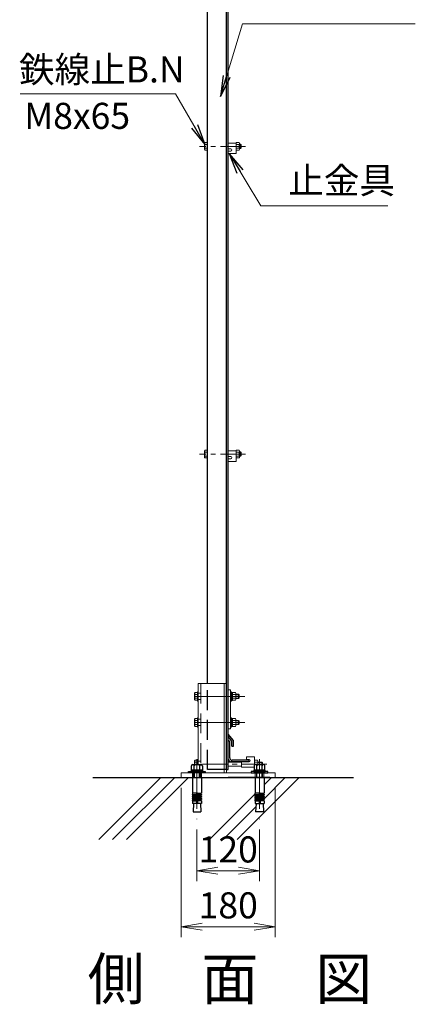
# Model space of a CAD drawing. Units: millimetres. Extents: x 0 to 8400, y 0 to 5940.
# Drawn here: x 4280 to 5039, y 2752 to 4639 of the extents above; entities that cross this region are included whole.
import ezdxf
from ezdxf.enums import TextEntityAlignment as Align

# ---------------------------------------------------------------- set-up
doc = ezdxf.new("R2010")
doc.units = ezdxf.units.MM
doc.header["$LTSCALE"] = 3
doc.header["$MEASUREMENT"] = 0
doc.header["$PDMODE"] = 35
doc.linetypes.add('CENTER', pattern=[50.8, 31.75, -6.35, 6.35, -6.35])
doc.linetypes.add('DASHED', pattern=[19.05, 12.7, -6.35])
for name, color, linetype, lineweight in [('D-BMK', 2, 'CENTER', 13), ('D-DCR-HCH', 7, 'Continuous', 13), ('D-STR-DIM', 7, 'Continuous', 13), ('D-STR-TXT', 7, 'Continuous', 13), ('D-STR3', 3, 'Continuous', 13)]:
    doc.layers.add(name, color=color, linetype=linetype, lineweight=lineweight)
for name, color, linetype in [('D-STR1', 1, 'Continuous'), ('D-STR4', 7, 'Continuous'), ('D-TTL-TXT', 7, 'Continuous')]:
    doc.layers.add(name, color=color, linetype=linetype)
doc.styles.add('ゴシック', font='txt')
doc.dimstyles.new('STYLE', dxfattribs={"dimscale": 20, "dimtxt": 2.5, "dimasz": 2, "dimexe": 1, "dimexo": 1, "dimgap": 0.8, "dimtad": 1, "dimdsep": 46, "dimtxsty": 'ゴシック', "dimblk": 'OPEN', "dimcen": 1e-08, "dimclrd": 256, "dimclre": 256, "dimclrt": 256, "dimadec": 0, "dimazin": 2, "dimtfac": 1, "dimtmove": 2, "dimatfit": 3, "dimldrblk": 'OPEN', "dimfxl": 0, "dimtolj": 1, "dimtzin": 0, "dimlwd": -1, "dimlwe": -1, "dimarcsym": 0})

# ---------------------------------------------------------------- blocks, each defined once
blk = doc.blocks.new('_Open')
at = {"color": 0, "linetype": 'ByBlock', "lineweight": -2}
for p, q in [((-1, 0.167), (0, 0)), ((-1, -0.167), (0, 0)), ((0, 0), (-1, 0))]:
    blk.add_line(p, q, dxfattribs=at)
blk = doc.blocks.new('*D41')
at = {"layer": 'D-STR-DIM'}
for p, q in [((4590.3, 3166.5), (4590.3, 2880.3)), ((4770.3, 3166.5), (4770.3, 2880.3)), ((4630.3, 2900.3), (4730.3, 2900.3))]:
    blk.add_line(p, q, dxfattribs=at)
at = {"layer": 'Defpoints', "color": 0}
for p in [(4590.3, 3186.5), (4770.3, 3186.5), (4770.3, 2900.3)]:
    blk.add_point(p, dxfattribs=at)
at = {"layer": 'D-STR-DIM', "xscale": 40, "yscale": 40, "zscale": 40, "rotation": 180}
blk.add_blockref('_Open', (4590.3, 2900.3), dxfattribs=at)
at = {"layer": 'D-STR-DIM', "xscale": 40, "yscale": 40, "zscale": 40}
blk.add_blockref('_Open', (4770.3, 2900.3), dxfattribs=at)
at = {"layer": 'D-STR-DIM', "insert": (4680.3, 2941.3), "char_height": 50, "attachment_point": 5, "style": 'ゴシック'}
blk.add_mtext('\\A1;180', dxfattribs=at)
blk = doc.blocks.new('*D42')
at = {"layer": 'D-STR-DIM'}
for p, q in [((4620.3, 3086.4), (4620.3, 2987.5)), ((4740.3, 3086.4), (4740.3, 2987.5)), ((4660.3, 3007.5), (4700.3, 3007.5))]:
    blk.add_line(p, q, dxfattribs=at)
at = {"layer": 'Defpoints', "color": 0}
for p in [(4620.3, 3106.4), (4740.3, 3106.4), (4740.3, 3007.5)]:
    blk.add_point(p, dxfattribs=at)
at = {"layer": 'D-STR-DIM', "xscale": 40, "yscale": 40, "zscale": 40, "rotation": 180}
blk.add_blockref('_Open', (4620.3, 3007.5), dxfattribs=at)
at = {"layer": 'D-STR-DIM', "xscale": 40, "yscale": 40, "zscale": 40}
blk.add_blockref('_Open', (4740.3, 3007.5), dxfattribs=at)
at = {"layer": 'D-STR-DIM', "insert": (4680.3, 3048.5), "char_height": 50, "attachment_point": 5, "style": 'ゴシック'}
blk.add_mtext('\\A1;120', dxfattribs=at)

msp = doc.modelspace()

# ---------------------------------------------------------------- linework, layer by layer
at = {"layer": 'D-BMK', "ltscale": 0.5}
for p, q in [((4713.318, 4396.454), (4625.321, 4396.454)), ((4713.318, 3806.454), (4625.321, 3806.454)), ((4754.555, 3211.954), (4625.321, 3211.954)), ((4754.555, 3211.954), (4625.321, 3211.954))]:
    msp.add_line(p, q, dxfattribs=at)
at = {"layer": 'D-BMK'}
for p, q in [((4711.963, 3341.952), (4611.963, 3341.952)), ((4711.963, 3291.952), (4611.963, 3291.952)), ((4620.321, 3221.361), (4620.321, 3106.362)), ((4740.321, 3221.361), (4740.321, 3106.362))]:
    msp.add_line(p, q, dxfattribs=at)
at = {"layer": 'D-DCR-HCH', "linetype": 'Continuous'}
for p, q in [((4432.095, 3067.392), (4551.156, 3186.454)), ((4458.611, 3067.392), (4577.673, 3186.454)), ((4485.128, 3067.392), (4604.189, 3186.454)), ((4697.26, 3067.392), (4816.321, 3186.454)), ((4748.971, 3145.62), (4789.805, 3186.454)), ((4748.971, 3172.136), (4763.288, 3186.454)), ((4644.227, 3067.392), (4731.868, 3155.033)), ((4670.743, 3067.392), (4733.286, 3129.935))]:
    msp.add_line(p, q, dxfattribs=at)
at = {"layer": 'D-STR1'}
for p, q in [((4676.821, 3201.454), (4676.821, 5045.516)), ((4680.321, 3201.454), (4680.321, 5046.454)), ((4640.321, 3366.452), (4640.321, 5035.736)), ((4690.321, 3257.185), (4680.321, 3269.685)), ((4687.321, 3256.063), (4680.321, 3265.112)), ((4681.321, 3256.454), (4680.321, 3256.454)), ((4680.321, 3221.454), (4680.321, 3256.454)), ((4683.321, 3223.954), (4683.321, 3254.454)), ((4687.321, 3246.185), (4687.321, 3256.063)), ((4690.321, 3246.185), (4690.321, 3257.185)), ((4687.321, 3246.185), (4690.321, 3246.185)), ((4720.321, 3216.454), (4685.321, 3216.454)), ((4718.321, 3219.454), (4687.821, 3219.454)), ((4720.321, 3217.454), (4720.321, 3216.454)), ((4676.821, 3201.454), (4680.321, 3201.454))]:
    msp.add_line(p, q, dxfattribs=at)
at = {"layer": 'D-STR1', "linetype": 'DASHED'}
for p, q in [((4640.321, 3201.454), (4640.321, 3366.452)), ((4676.821, 3201.454), (4640.321, 3201.454))]:
    msp.add_line(p, q, dxfattribs=at)
at = {"layer": 'D-STR1'}
for centre, radius, start, end in [((4681.321, 3254.454), 2, 0, 90), ((4685.321, 3221.454), 5, 180, 270), ((4687.821, 3223.954), 4.5, 180, 270), ((4718.321, 3217.454), 2, 0, 90)]:
    msp.add_arc(centre, radius, start, end, dxfattribs=at)
at = {"layer": 'D-STR3'}
for p, q in [((4635.021, 4402.754), (4635.717, 4403.959)), ((4635.021, 4402.754), (4635.021, 4390.154)), ((4640.321, 4403.959), (4635.717, 4403.959)), ((4640.321, 4400.206), (4635.717, 4400.206)), ((4640.321, 4403.959), (4640.321, 4388.948)), ((4695.321, 4402.454), (4680.321, 4402.454)), ((4695.321, 4403.959), (4701.096, 4403.959)), ((4695.321, 4388.948), (4695.321, 4403.959)), ((4695.321, 4402.454), (4695.321, 4382.454)), ((4695.321, 4400.206), (4701.096, 4400.206)), ((4701.096, 4403.959), (4701.821, 4402.704)), ((4701.821, 4390.204), (4701.821, 4402.704)), ((4701.821, 4400.454), (4704.121, 4400.454)), ((4704.121, 4400.454), (4705.321, 4399.254)), ((4704.121, 4400.454), (4704.121, 4392.454)), ((4705.321, 4399.254), (4705.321, 4393.654)), ((4635.021, 4390.154), (4635.717, 4388.948)), ((4640.321, 4392.701), (4635.717, 4392.701)), ((4640.321, 4388.948), (4635.717, 4388.948)), ((4685.071, 4391.954), (4680.321, 4391.954)), ((4680.321, 4387.454), (4680.321, 4382.454)), ((4685.071, 4387.454), (4680.321, 4387.454)), ((4695.321, 4382.454), (4680.321, 4382.454)), ((4695.321, 4392.701), (4701.096, 4392.701)), ((4695.321, 4388.948), (4701.096, 4388.948)), ((4701.096, 4388.948), (4701.821, 4390.204)), ((4701.821, 4392.454), (4704.121, 4392.454)), ((4704.121, 4392.454), (4705.321, 4393.654)), ((4635.021, 3812.754), (4635.717, 3813.959)), ((4640.321, 3813.959), (4635.717, 3813.959)), ((4640.321, 3813.959), (4640.321, 3798.948)), ((4695.321, 3798.948), (4695.321, 3813.959)), ((4695.321, 3813.959), (4701.096, 3813.959)), ((4701.096, 3813.959), (4701.821, 3812.704)), ((4635.021, 3812.754), (4635.021, 3800.154)), ((4635.021, 3800.154), (4635.717, 3798.948)), ((4640.321, 3810.206), (4635.717, 3810.206)), ((4640.321, 3802.701), (4635.717, 3802.701)), ((4640.321, 3798.948), (4635.717, 3798.948)), ((4695.321, 3812.454), (4680.321, 3812.454)), ((4685.071, 3801.954), (4680.321, 3801.954)), ((4685.071, 3797.454), (4680.321, 3797.454)), ((4680.321, 3797.454), (4680.321, 3792.454)), ((4695.321, 3812.454), (4695.321, 3792.454)), ((4695.321, 3810.206), (4701.096, 3810.206)), ((4695.321, 3802.701), (4701.096, 3802.701)), ((4695.321, 3798.948), (4701.096, 3798.948)), ((4701.096, 3798.948), (4701.821, 3800.204)), ((4701.821, 3800.204), (4701.821, 3812.704)), ((4701.821, 3810.454), (4704.121, 3810.454)), ((4701.821, 3802.454), (4704.121, 3802.454)), ((4704.121, 3810.454), (4704.121, 3802.454)), ((4704.121, 3810.454), (4705.321, 3809.254)), ((4704.121, 3802.454), (4705.321, 3803.654)), ((4705.321, 3809.254), (4705.321, 3803.654)), ((4695.321, 3792.454), (4680.321, 3792.454)), ((4622.821, 3211.554), (4622.821, 3366.452)), ((4622.821, 3366.452), (4676.821, 3366.452)), ((4672.821, 3195.454), (4672.821, 3366.452)), ((4676.821, 3195.454), (4676.821, 3366.452)), ((4615.921, 3348.252), (4616.617, 3349.457)), ((4615.921, 3335.652), (4615.921, 3348.252)), ((4621.221, 3349.457), (4616.617, 3349.457)), ((4621.221, 3345.705), (4616.617, 3345.705)), ((4621.221, 3350.952), (4621.221, 3332.952)), ((4621.221, 3350.952), (4622.821, 3350.952)), ((4621.221, 3334.446), (4621.221, 3349.457)), ((4622.821, 3350.952), (4622.821, 3332.952)), ((4684.821, 3350.952), (4684.821, 3332.952)), ((4684.821, 3350.952), (4686.421, 3350.952)), ((4686.421, 3350.952), (4686.421, 3332.952)), ((4688.421, 3334.446), (4688.421, 3349.457)), ((4688.421, 3349.457), (4694.196, 3349.457)), ((4688.421, 3345.705), (4694.196, 3345.705)), ((4694.196, 3349.457), (4694.921, 3348.202)), ((4694.921, 3335.702), (4694.921, 3348.202)), ((4694.921, 3345.952), (4700.021, 3345.952)), ((4694.921, 3345.202), (4700.771, 3345.202)), ((4700.021, 3345.952), (4701.221, 3344.752)), ((4700.021, 3345.952), (4700.021, 3337.952)), ((4701.221, 3344.752), (4701.221, 3339.152)), ((4615.921, 3335.652), (4616.617, 3334.446)), ((4621.221, 3338.199), (4616.617, 3338.199)), ((4621.221, 3334.446), (4616.617, 3334.446)), ((4621.221, 3332.952), (4622.821, 3332.952)), ((4684.821, 3332.952), (4686.421, 3332.952)), ((4688.421, 3338.199), (4694.196, 3338.199)), ((4688.421, 3334.446), (4694.196, 3334.446)), ((4694.196, 3334.446), (4694.921, 3335.702)), ((4694.921, 3338.702), (4700.771, 3338.702)), ((4694.921, 3337.952), (4700.021, 3337.952)), ((4700.021, 3337.952), (4701.221, 3339.152)), ((4615.921, 3298.252), (4616.617, 3299.457)), ((4615.921, 3285.652), (4615.921, 3298.252)), ((4615.921, 3285.652), (4616.617, 3284.446)), ((4621.221, 3299.457), (4616.617, 3299.457)), ((4621.221, 3295.705), (4616.617, 3295.705)), ((4621.221, 3288.199), (4616.617, 3288.199)), ((4621.221, 3300.952), (4621.221, 3282.952)), ((4621.221, 3300.952), (4622.821, 3300.952)), ((4621.221, 3284.446), (4621.221, 3299.457)), ((4622.821, 3300.952), (4622.821, 3282.952)), ((4684.821, 3300.952), (4684.821, 3282.952)), ((4684.821, 3300.952), (4686.421, 3300.952)), ((4686.421, 3300.952), (4686.421, 3282.952)), ((4688.421, 3284.446), (4688.421, 3299.457)), ((4688.421, 3299.457), (4694.196, 3299.457)), ((4688.421, 3295.705), (4694.196, 3295.705)), ((4688.421, 3288.199), (4694.196, 3288.199)), ((4694.196, 3299.457), (4694.921, 3298.202)), ((4694.196, 3284.446), (4694.921, 3285.702)), ((4694.921, 3285.702), (4694.921, 3298.202)), ((4694.921, 3295.952), (4700.021, 3295.952)), ((4694.921, 3295.202), (4700.771, 3295.202)), ((4694.921, 3288.702), (4700.771, 3288.702)), ((4694.921, 3287.952), (4700.021, 3287.952)), ((4700.021, 3295.952), (4701.221, 3294.752)), ((4700.021, 3295.952), (4700.021, 3287.952)), ((4700.021, 3287.952), (4701.221, 3289.152)), ((4701.221, 3294.752), (4701.221, 3289.152)), ((4621.221, 3284.446), (4616.617, 3284.446)), ((4621.221, 3282.952), (4622.821, 3282.952)), ((4684.821, 3282.952), (4686.421, 3282.952)), ((4688.421, 3284.446), (4694.196, 3284.446)), ((4615.921, 3218.254), (4616.617, 3219.459)), ((4615.921, 3211.554), (4615.921, 3218.254)), ((4621.221, 3219.459), (4616.617, 3219.459)), ((4621.221, 3215.706), (4616.617, 3215.706)), ((4621.221, 3220.954), (4621.221, 3211.554)), ((4621.221, 3220.954), (4622.821, 3220.954)), ((4621.221, 3211.554), (4621.221, 3219.459)), ((4622.821, 3220.954), (4622.821, 3211.554)), ((4680.321, 3215.954), (4705.571, 3215.954)), ((4720.321, 3216.454), (4705.571, 3216.454)), ((4720.321, 3216.454), (4705.571, 3216.454)), ((4705.571, 3205.954), (4705.571, 3216.454)), ((4720.321, 3216.454), (4705.571, 3216.454)), ((4720.321, 3216.454), (4705.571, 3216.454)), ((4730.571, 3225.954), (4715.571, 3225.954)), ((4715.571, 3220.954), (4715.571, 3225.954)), ((4720.321, 3220.954), (4715.571, 3220.954)), ((4730.571, 3210.667), (4730.571, 3225.954)), ((4730.571, 3219.459), (4736.346, 3219.459)), ((4730.571, 3215.706), (4736.346, 3215.706)), ((4736.346, 3219.459), (4737.071, 3218.204)), ((4737.071, 3211.554), (4737.071, 3218.204)), ((4737.071, 3215.954), (4745.021, 3215.954)), ((4737.071, 3215.204), (4745.771, 3215.204)), ((4745.021, 3215.954), (4746.221, 3214.754)), ((4745.021, 3215.954), (4745.021, 3211.554)), ((4746.221, 3214.754), (4746.221, 3211.554)), ((4680.321, 3207.954), (4705.571, 3207.954)), ((4729.929, 3205.954), (4705.571, 3205.954)), ((4628.971, 3186.454), (4611.671, 3186.454))]:
    msp.add_line(p, q, dxfattribs=at)
at = {"layer": 'D-STR3', "linetype": 'DASHED'}
for p, q in [((4627.821, 3366.452), (4627.821, 3211.537)), ((4627.821, 3347.952), (4622.821, 3347.952)), ((4627.821, 3335.952), (4622.821, 3335.952)), ((4627.821, 3297.952), (4622.821, 3297.952)), ((4627.821, 3285.952), (4622.821, 3285.952)), ((4627.821, 3217.954), (4622.821, 3217.954)), ((4611.821, 3186.454), (4611.821, 3195.454)), ((4628.832, 3186.454), (4628.832, 3195.454)), ((4731.81, 3186.454), (4731.81, 3195.454)), ((4748.821, 3186.454), (4748.821, 3195.454))]:
    msp.add_line(p, q, dxfattribs=at)
at = {"layer": 'D-STR3', "linetype": 'ByBlock', "lineweight": -2}
for p, q in [((4612.527, 3211.554), (4628.115, 3211.554)), ((4748.115, 3211.554), (4732.527, 3211.554)), ((4734.321, 3211.554), (4746.321, 3211.554)), ((4604.321, 3195.454), (4604.321, 3197.754)), ((4604.321, 3197.754), (4636.321, 3197.754)), ((4636.321, 3195.454), (4604.321, 3195.454)), ((4609.571, 3200.754), (4631.071, 3200.754)), ((4609.571, 3197.754), (4609.571, 3200.754)), ((4631.071, 3197.754), (4609.571, 3197.754)), ((4609.929, 3200.754), (4609.929, 3209.054)), ((4630.713, 3200.754), (4609.929, 3200.754)), ((4614.318, 3186.454), (4614.318, 3195.454)), ((4615.125, 3200.754), (4615.125, 3209.054)), ((4615.398, 3186.454), (4615.398, 3195.454)), ((4618.821, 3197.754), (4619.625, 3200.754)), ((4621.821, 3200.754), (4621.017, 3197.754)), ((4625.238, 3186.454), (4625.238, 3195.454)), ((4625.517, 3200.754), (4625.517, 3209.054)), ((4626.318, 3195.454), (4626.318, 3186.454)), ((4630.713, 3209.054), (4630.713, 3200.754)), ((4631.071, 3200.754), (4631.071, 3197.754)), ((4636.321, 3197.754), (4636.321, 3195.454)), ((4724.321, 3197.754), (4724.321, 3195.454)), ((4756.321, 3197.754), (4724.321, 3197.754)), ((4724.321, 3195.454), (4756.321, 3195.454)), ((4751.071, 3200.754), (4729.571, 3200.754)), ((4729.571, 3200.754), (4729.571, 3197.754)), ((4729.571, 3197.754), (4751.071, 3197.754)), ((4729.929, 3209.054), (4729.929, 3200.754)), ((4729.929, 3200.754), (4750.713, 3200.754)), ((4734.324, 3195.454), (4734.324, 3186.454)), ((4735.125, 3200.754), (4735.125, 3209.054)), ((4735.404, 3186.454), (4735.404, 3195.454)), ((4738.821, 3200.754), (4739.625, 3197.754)), ((4741.821, 3197.754), (4741.017, 3200.754)), ((4745.244, 3186.454), (4745.244, 3195.454)), ((4745.517, 3200.754), (4745.517, 3209.054)), ((4746.324, 3186.454), (4746.324, 3195.454)), ((4750.713, 3200.754), (4750.713, 3209.054)), ((4751.071, 3197.754), (4751.071, 3200.754)), ((4756.321, 3195.454), (4756.321, 3197.754)), ((4611.671, 3186.454), (4611.671, 3156.416)), ((4628.971, 3186.454), (4628.971, 3156.416)), ((4731.671, 3186.454), (4731.671, 3156.416)), ((4748.971, 3186.454), (4748.971, 3156.416)), ((4619.321, 3156.416), (4611.671, 3156.416)), ((4611.671, 3153.916), (4612.105, 3156.378)), ((4611.671, 3153.916), (4619.321, 3153.916)), ((4611.671, 3153.916), (4611.671, 3152.416)), ((4619.321, 3156.416), (4619.321, 3136.454)), ((4621.321, 3156.416), (4621.321, 3136.454)), ((4621.321, 3156.416), (4628.971, 3156.416)), ((4628.971, 3153.916), (4621.321, 3153.916)), ((4628.971, 3153.916), (4628.537, 3156.378)), ((4628.971, 3153.916), (4628.971, 3152.416)), ((4739.321, 3156.416), (4731.671, 3156.416)), ((4731.671, 3153.916), (4732.105, 3156.378)), ((4731.671, 3153.916), (4739.321, 3153.916)), ((4731.671, 3153.916), (4731.671, 3152.416)), ((4739.321, 3156.416), (4739.321, 3136.454)), ((4741.321, 3156.416), (4748.971, 3156.416)), ((4741.321, 3156.416), (4741.321, 3136.454)), ((4748.971, 3153.916), (4741.321, 3153.916)), ((4748.971, 3153.916), (4748.537, 3156.378)), ((4748.971, 3153.916), (4748.971, 3152.416)), ((4611.671, 3152.416), (4619.321, 3152.416)), ((4611.671, 3149.916), (4612.105, 3152.378)), ((4611.671, 3149.916), (4619.321, 3149.916)), ((4611.671, 3149.916), (4611.671, 3148.416)), ((4611.671, 3148.416), (4619.321, 3148.416)), ((4611.671, 3145.916), (4612.105, 3148.378)), ((4611.671, 3145.916), (4619.321, 3145.916)), ((4611.671, 3145.916), (4611.671, 3144.416)), ((4611.671, 3144.416), (4619.321, 3144.416)), ((4611.671, 3141.954), (4612.105, 3144.416)), ((4611.671, 3141.954), (4619.321, 3141.954)), ((4611.671, 3141.954), (4611.671, 3136.454)), ((4628.971, 3136.454), (4611.671, 3136.454)), ((4613.656, 3136.454), (4612.742, 3120.354)), ((4628.971, 3152.416), (4621.321, 3152.416)), ((4628.971, 3149.916), (4621.321, 3149.916)), ((4628.971, 3148.416), (4621.321, 3148.416)), ((4628.971, 3145.916), (4621.321, 3145.916)), ((4628.971, 3144.416), (4621.321, 3144.416)), ((4628.971, 3141.954), (4621.321, 3141.954)), ((4626.986, 3136.454), (4627.9, 3120.354)), ((4628.971, 3149.916), (4628.537, 3152.378)), ((4628.971, 3145.916), (4628.537, 3148.378)), ((4628.971, 3141.954), (4628.537, 3144.416)), ((4628.971, 3149.916), (4628.971, 3148.416)), ((4628.971, 3145.916), (4628.971, 3144.416)), ((4628.971, 3141.954), (4628.971, 3136.454)), ((4731.671, 3152.416), (4739.321, 3152.416)), ((4731.671, 3149.916), (4732.105, 3152.378)), ((4731.671, 3149.916), (4739.321, 3149.916)), ((4731.671, 3149.916), (4731.671, 3148.416)), ((4731.671, 3148.416), (4739.321, 3148.416)), ((4731.671, 3145.916), (4732.105, 3148.378)), ((4731.671, 3145.916), (4739.321, 3145.916)), ((4731.671, 3145.916), (4731.671, 3144.416)), ((4731.671, 3141.954), (4732.105, 3144.416)), ((4731.671, 3144.416), (4739.321, 3144.416)), ((4731.671, 3141.954), (4739.321, 3141.954)), ((4731.671, 3141.954), (4731.671, 3136.454)), ((4731.671, 3136.454), (4748.971, 3136.454)), ((4733.656, 3136.454), (4732.742, 3120.354)), ((4748.971, 3152.416), (4741.321, 3152.416)), ((4748.971, 3149.916), (4741.321, 3149.916)), ((4748.971, 3148.416), (4741.321, 3148.416)), ((4748.971, 3145.916), (4741.321, 3145.916)), ((4748.971, 3144.416), (4741.321, 3144.416)), ((4748.971, 3141.954), (4741.321, 3141.954)), ((4746.986, 3136.454), (4747.9, 3120.354)), ((4748.971, 3149.916), (4748.537, 3152.378)), ((4748.971, 3145.916), (4748.537, 3148.378)), ((4748.971, 3141.954), (4748.537, 3144.416)), ((4748.971, 3149.916), (4748.971, 3148.416)), ((4748.971, 3145.916), (4748.971, 3144.416)), ((4748.971, 3141.954), (4748.971, 3136.454)), ((4612.742, 3120.354), (4627.9, 3120.354)), ((4747.9, 3120.354), (4732.742, 3120.354))]:
    msp.add_line(p, q, dxfattribs=at)
at = {"layer": 'D-STR3'}
for points in [[(4680.321, 3354.452), (4684.821, 3354.452), (4684.821, 3279.452), (4680.321, 3279.452)], [(4688.421, 3349.652), (4686.421, 3349.652), (4686.421, 3334.252), (4688.421, 3334.252)], [(4688.421, 3299.652), (4686.421, 3299.652), (4686.421, 3284.252), (4688.421, 3284.252)], [(4590.321, 3186.454), (4770.321, 3186.454), (4770.321, 3195.454), (4590.321, 3195.454)]]:
    msp.add_lwpolyline(points, close=True, dxfattribs=at)
for centre, radius, start, end in [((4638.459, 4402.083), 3.323, 145.61585, 214.38415), ((4647.556, 4396.454), 12.419, 162.412098, 197.587902), ((4698.354, 4402.083), 3.323, 325.615862, 34.384138), ((4689.257, 4396.454), 12.419, 342.412105, 17.587895), ((4638.459, 4390.825), 3.323, 145.61585, 214.38415), ((4685.071, 4389.704), 2.25, 270, 90), ((4698.354, 4390.825), 3.323, 325.615852, 34.384157), ((4638.459, 3812.083), 3.323, 145.61585, 214.38415), ((4698.354, 3812.083), 3.323, 325.615862, 34.384138), ((4647.556, 3806.454), 12.419, 162.412098, 197.587902), ((4638.459, 3800.825), 3.323, 145.61585, 214.38415), ((4685.071, 3799.704), 2.25, 270, 90), ((4689.257, 3806.454), 12.419, 342.412105, 17.587895), ((4698.354, 3800.825), 3.323, 325.615852, 34.384157), ((4619.359, 3347.581), 3.323, 145.61585, 214.38415), ((4628.456, 3341.952), 12.419, 162.412098, 197.587902), ((4691.454, 3347.581), 3.323, 325.615862, 34.384138), ((4682.357, 3341.952), 12.419, 342.412105, 17.587895), ((4619.359, 3336.323), 3.323, 145.61585, 214.38415), ((4691.454, 3336.323), 3.323, 325.615852, 34.384157), ((4619.359, 3297.581), 3.323, 145.61585, 214.38415), ((4628.456, 3291.952), 12.419, 162.412098, 197.587902), ((4619.359, 3286.323), 3.323, 145.61585, 214.38415), ((4691.454, 3297.581), 3.323, 325.615862, 34.384138), ((4682.357, 3291.952), 12.419, 342.412105, 17.587895), ((4691.454, 3286.323), 3.323, 325.615852, 34.384157), ((4619.359, 3217.583), 3.323, 145.61585, 214.38415), ((4628.456, 3211.954), 12.419, 162.412098, 181.845672), ((4720.321, 3218.704), 2.25, 270, 90), ((4733.604, 3217.583), 3.323, 325.615862, 34.384138), ((4724.507, 3211.954), 12.419, 358.154328, 17.587895)]:
    msp.add_arc(centre, radius, start, end, dxfattribs=at)
at = {"layer": 'D-STR3', "linetype": 'ByBlock', "lineweight": -2}
for centre, radius, start, end in [((4612.527, 3208.954), 2.6, 2.204228, 177.795772), ((4620.321, 3204.904), 6.65, 38.613238, 141.386762), ((4628.115, 3208.954), 2.6, 2.204228, 177.795772), ((4732.527, 3208.954), 2.6, 2.204228, 177.795772), ((4740.321, 3204.904), 6.65, 38.613238, 141.386762), ((4748.115, 3208.954), 2.6, 2.204228, 177.795772), ((4620.321, 3156.416), 1, 0, 180), ((4740.321, 3156.416), 1, 0, 180)]:
    msp.add_arc(centre, radius, start, end, dxfattribs=at)
at = {"layer": 'D-STR4'}
for p, q in [((4420.45, 3186.454), (4920.45, 3186.454)), ((4760.321, 3186.454), (4680.321, 3186.454))]:
    msp.add_line(p, q, dxfattribs=at)

# ---------------------------------------------------------------- texts
at = {"layer": 'D-STR-TXT', "style": 'ゴシック'}
for s, p in [('鉄線止B.N', (4278.979, 4518.923)), ('M8x65', (4289.169, 4429.878)), ('止金具', (4795.437, 4305.964))]:
    msp.add_text(s, height=50, dxfattribs=at).set_placement(p)
at = {"layer": 'D-TTL-TXT', "style": 'ゴシック'}
msp.add_text('側\u3000面\u3000図', height=80, dxfattribs=at).set_placement((4683.532, 2790.042), align=Align.MIDDLE)
msp.add_text('側\u3000面\u3000図', height=80, dxfattribs=at).set_placement((4683.532, 2790.042), align=Align.MIDDLE)

# ---------------------------------------------------------------- dimensions: what is measured, and where the dimension line sits
at = {"layer": 'D-STR-DIM'}
for base, p1, p2, picture, middle in [((4770.321, 2900.31), (4590.321, 3186.454), (4770.321, 3186.454), '*D41', (4680.321, 2900.31)), ((4740.321, 3007.494), (4620.321, 3106.362), (4740.321, 3106.362), '*D42', (4680.321, 3007.494))]:
    dim = msp.add_linear_dim(base=base, p1=p1, p2=p2, dimstyle='STYLE', override={"dimtmove": 0}, dxfattribs=at)
    dim.commit()
    dim.dimension.update_dxf_attribs({"geometry": picture, "text_midpoint": middle, "dimtype": 160})

# ---------------------------------------------------------------- leaders
at = {"layer": 'D-STR-TXT'}
for points in [[(4665.433, 4492.032), (4707.708, 4631.608), (5039.089, 4631.608)], [(4635.692, 4400.205), (4579.066, 4496.832), (4281.264, 4496.832)], [(4682.83, 4382.383), (4742.737, 4282.477), (4986.554, 4282.477)]]:
    msp.add_leader(points, dimstyle='STYLE', override={"dimgap": 0.8, "dimtad": 1}, dxfattribs=at)

doc.saveas('drawing.dxf')
